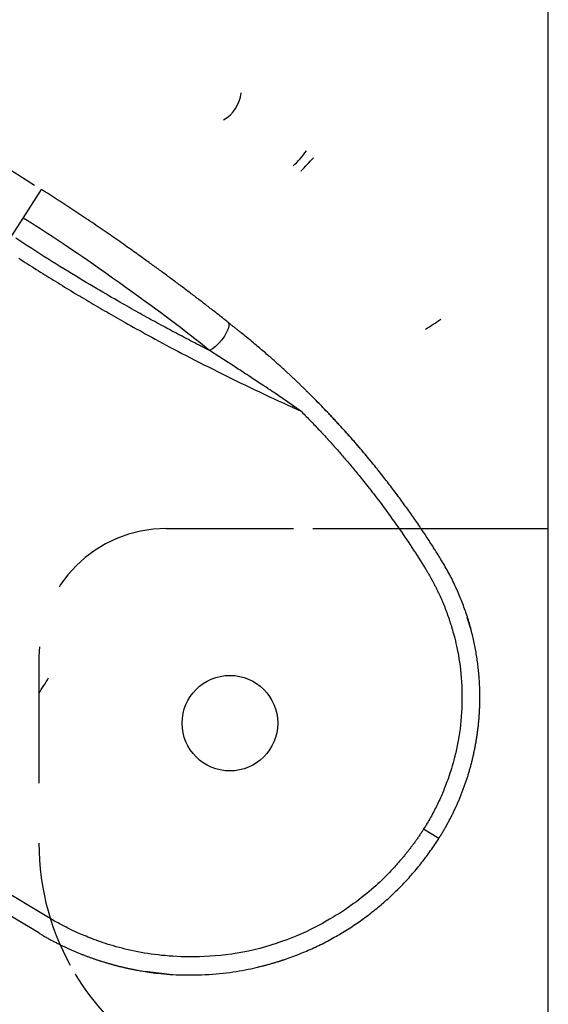
# Model space of a CAD drawing. Extents: x -830 to 155, y -81 to 569.
# Drawn here: x -432 to -431, y 371 to 373 of the extents above; entities that cross this region are included whole.
import ezdxf

# ---------------------------------------------------------------- set-up
doc = ezdxf.new("R2010")
doc.units = 0
doc.header["$MEASUREMENT"] = 0
doc.linetypes.add('HIDDEN', pattern=[0.375, 0.25, -0.125])
doc.layers.add('LAYER1', color=7, linetype='Continuous')

msp = doc.modelspace()

# ---------------------------------------------------------------- linework, layer by layer
at = {"layer": 'LAYER1'}
msp.add_line((-448.9376, 383.4949), (-432.2145, 372.8535), dxfattribs=at)
at = {"layer": 'LAYER1', "color": 5}
msp.add_line((-431.2061, 339.706), (-431.2061, 378.2416), dxfattribs=at)
at = {"layer": 'LAYER1', "color": 1, "linetype": 'Continuous'}
for p, q in [((-432.2592, 372.7542), (-432.237, 372.7889)), ((-431.7083, 372.4173), (-431.7069, 372.4204)), ((-431.5003, 372.242), (-431.5015, 372.2435)), ((-431.6683, 372.1794), (-431.2061, 372.1794)), ((-431.3575, 371.98), (-431.3653, 372.0047)), ((-432.1872, 371.4154), (-432.8558, 371.8166)), ((-432.2065, 371.385), (-432.8751, 371.7863)), ((-431.4212, 371.5703), (-431.4508, 371.5891)), ((-431.9978, 371.3098), (-431.9446, 371.3037))]:
    msp.add_line(p, q, dxfattribs=at)
at = {"layer": 'LAYER1', "color": 1, "linetype": 'HIDDEN'}
for p, q in [((-431.9561, 372.1794), (-431.6683, 372.1794)), ((-432.2061, 371.9294), (-432.2061, 371.5617))]:
    msp.add_line(p, q, dxfattribs=at)
at = {"layer": 'LAYER1', "color": 1, "linetype": 'Continuous'}
for points in [[(-432.237, 372.7889), (-432.2013, 372.8451)], [(-431.835, 372.5843), (-431.8372, 372.5861), (-431.8393, 372.5878), (-431.8415, 372.5895), (-431.8436, 372.5912), (-431.8458, 372.5929), (-431.848, 372.5946), (-431.8501, 372.5963), (-431.8523, 372.598), (-431.8544, 372.5997), (-431.8566, 372.6014), (-431.8588, 372.6031), (-431.861, 372.6048), (-431.8631, 372.6065), (-431.8653, 372.6081), (-431.8675, 372.6098), (-431.8697, 372.6115), (-431.8718, 372.6132), (-431.874, 372.6149), (-431.8762, 372.6166), (-431.8784, 372.6183), (-431.8806, 372.62), (-431.8828, 372.6217), (-431.885, 372.6234), (-431.8871, 372.625), (-431.8893, 372.6267), (-431.8915, 372.6284), (-431.8937, 372.6301), (-431.8959, 372.6318), (-431.8981, 372.6334), (-431.9003, 372.6351), (-431.9025, 372.6368), (-431.9047, 372.6385), (-431.9069, 372.6401), (-431.9091, 372.6418), (-431.9113, 372.6435), (-431.9135, 372.6452), (-431.9157, 372.6468), (-431.918, 372.6485), (-431.9202, 372.6502), (-431.9224, 372.6518), (-431.9246, 372.6535), (-431.9268, 372.6552), (-431.929, 372.6568), (-431.9313, 372.6585), (-431.9335, 372.6602), (-431.9357, 372.6618), (-431.9379, 372.6635), (-431.9401, 372.6651), (-431.9424, 372.6668), (-431.9446, 372.6684), (-431.9468, 372.6701), (-431.9491, 372.6717), (-431.9513, 372.6734), (-431.9535, 372.675), (-431.9558, 372.6767), (-431.958, 372.6783), (-431.9602, 372.68), (-431.9625, 372.6816), (-431.9647, 372.6833), (-431.967, 372.6849), (-431.9692, 372.6866), (-431.9715, 372.6882), (-431.9737, 372.6899), (-431.976, 372.6915), (-431.9782, 372.6931), (-431.9805, 372.6948), (-431.9828, 372.6964), (-431.9851, 372.6981), (-431.9874, 372.6998), (-431.9898, 372.7015), (-431.9922, 372.7033), (-431.9947, 372.7051), (-431.9973, 372.7069), (-431.9999, 372.7088), (-432.0026, 372.7107), (-432.0053, 372.7127), (-432.0082, 372.7147), (-432.0111, 372.7168), (-432.014, 372.7189), (-432.0171, 372.7211), (-432.0202, 372.7233), (-432.0233, 372.7255), (-432.0266, 372.7278), (-432.0299, 372.7302), (-432.0333, 372.7325), (-432.0367, 372.735), (-432.0402, 372.7374), (-432.0438, 372.7399), (-432.0475, 372.7425), (-432.0512, 372.7451), (-432.055, 372.7477), (-432.0588, 372.7504), (-432.0626, 372.753), (-432.0665, 372.7557), (-432.0704, 372.7584), (-432.0743, 372.7611), (-432.0782, 372.7638), (-432.0822, 372.7665), (-432.0861, 372.7691), (-432.09, 372.7718), (-432.0939, 372.7745), (-432.0979, 372.7772), (-432.1018, 372.7798), (-432.1058, 372.7825), (-432.1097, 372.7851), (-432.1137, 372.7878), (-432.1176, 372.7904), (-432.1216, 372.7931), (-432.1255, 372.7957), (-432.1295, 372.7983), (-432.1334, 372.801), (-432.1374, 372.8036), (-432.1414, 372.8062), (-432.1454, 372.8088), (-432.1493, 372.8115), (-432.1533, 372.8141), (-432.1573, 372.8167), (-432.1613, 372.8193), (-432.1653, 372.8219), (-432.1693, 372.8245), (-432.1733, 372.8271), (-432.1773, 372.8296), (-432.1813, 372.8322), (-432.1853, 372.8348), (-432.1893, 372.8374), (-432.1933, 372.8399), (-432.1973, 372.8425), (-432.2013, 372.8451)], [(-431.8709, 372.5285), (-431.878, 372.5342), (-431.8852, 372.5399), (-431.8923, 372.5455), (-431.8995, 372.5511), (-431.9067, 372.5568), (-431.9139, 372.5624), (-431.9211, 372.568), (-431.9283, 372.5736), (-431.9356, 372.5792), (-431.943, 372.5849), (-431.9507, 372.5907), (-431.9588, 372.5968), (-431.9674, 372.6032), (-431.9767, 372.61), (-431.9866, 372.6173), (-431.9975, 372.6252), (-432.0092, 372.6337), (-432.0217, 372.6427), (-432.0348, 372.652), (-432.048, 372.6615), (-432.0614, 372.671), (-432.0745, 372.6803), (-432.0871, 372.6892), (-432.0991, 372.6976), (-432.1102, 372.7053), (-432.1205, 372.7125), (-432.1302, 372.7191), (-432.1392, 372.7253), (-432.1479, 372.7311), (-432.1562, 372.7367), (-432.1643, 372.742), (-432.1723, 372.7473), (-432.1803, 372.7526), (-432.1883, 372.7578), (-432.1964, 372.763), (-432.2045, 372.7682), (-432.2126, 372.7734), (-432.2208, 372.7786), (-432.2289, 372.7838), (-432.237, 372.7889)], [(-431.8709, 372.5285), (-431.8751, 372.5307), (-431.8793, 372.5328), (-431.8834, 372.535), (-431.8876, 372.5371), (-431.8918, 372.5393), (-431.896, 372.5414), (-431.9001, 372.5436), (-431.9043, 372.5457), (-431.9085, 372.5479), (-431.9126, 372.5501), (-431.9168, 372.5522), (-431.9209, 372.5544), (-431.9251, 372.5566), (-431.9292, 372.5588), (-431.9334, 372.561), (-431.9375, 372.5632), (-431.9416, 372.5654), (-431.9458, 372.5676), (-431.9499, 372.5698), (-431.954, 372.572), (-431.9581, 372.5743), (-431.9623, 372.5765), (-431.9664, 372.5787), (-431.9705, 372.5809), (-431.9746, 372.5832), (-431.9787, 372.5854), (-431.9828, 372.5877), (-431.9869, 372.5899), (-431.991, 372.5922), (-431.9951, 372.5944), (-431.9992, 372.5967), (-432.0033, 372.599), (-432.0073, 372.6013), (-432.0114, 372.6035), (-432.0156, 372.6059), (-432.0198, 372.6082), (-432.0241, 372.6106), (-432.0285, 372.6131), (-432.033, 372.6157), (-432.0376, 372.6183), (-432.0425, 372.6211), (-432.0475, 372.6239), (-432.0526, 372.6269), (-432.0579, 372.63), (-432.0634, 372.6331), (-432.0691, 372.6364), (-432.0749, 372.6398), (-432.0809, 372.6433), (-432.087, 372.6469), (-432.0933, 372.6506), (-432.0997, 372.6544), (-432.1064, 372.6583), (-432.1131, 372.6624), (-432.1201, 372.6665), (-432.1272, 372.6708), (-432.1344, 372.6752), (-432.1418, 372.6797), (-432.1494, 372.6843), (-432.157, 372.689), (-432.1648, 372.6938), (-432.1726, 372.6987), (-432.1805, 372.7036), (-432.1884, 372.7086), (-432.1963, 372.7136), (-432.2042, 372.7186), (-432.2121, 372.7236), (-432.2199, 372.7287), (-432.2278, 372.7338), (-432.2356, 372.7389), (-432.2435, 372.744), (-432.2513, 372.7491)], [(-432.2455, 372.7098), (-432.2413, 372.7071), (-432.237, 372.7044), (-432.2328, 372.7016), (-432.2285, 372.6989), (-432.2243, 372.6962), (-432.22, 372.6935), (-432.2158, 372.6908), (-432.2115, 372.6881), (-432.2072, 372.6854), (-432.203, 372.6827), (-432.1987, 372.68), (-432.1944, 372.6773), (-432.1901, 372.6746), (-432.1858, 372.672), (-432.1815, 372.6693), (-432.1772, 372.6667), (-432.1729, 372.664), (-432.1686, 372.6613), (-432.1643, 372.6587), (-432.16, 372.6561), (-432.1557, 372.6534), (-432.1514, 372.6508), (-432.1471, 372.6482), (-432.1427, 372.6456), (-432.1384, 372.6429), (-432.1341, 372.6403), (-432.1297, 372.6377), (-432.1254, 372.6351), (-432.121, 372.6325), (-432.1167, 372.63), (-432.1123, 372.6274), (-432.108, 372.6248), (-432.1036, 372.6222), (-432.0993, 372.6197), (-432.0949, 372.6171), (-432.0905, 372.6145), (-432.0861, 372.612), (-432.0818, 372.6094), (-432.0774, 372.6069), (-432.073, 372.6044), (-432.0686, 372.6018), (-432.0642, 372.5993), (-432.0598, 372.5968), (-432.0553, 372.5942), (-432.0508, 372.5916), (-432.0461, 372.589), (-432.0414, 372.5863), (-432.0365, 372.5835), (-432.0314, 372.5807), (-432.0262, 372.5778), (-432.0208, 372.5747), (-432.0152, 372.5716), (-432.0094, 372.5684), (-432.0034, 372.5651), (-431.9973, 372.5617), (-431.9909, 372.5582), (-431.9844, 372.5547), (-431.9776, 372.551), (-431.9707, 372.5473), (-431.9636, 372.5434), (-431.9563, 372.5395), (-431.9488, 372.5355), (-431.9411, 372.5314), (-431.9332, 372.5273), (-431.9252, 372.523), (-431.9169, 372.5187), (-431.9084, 372.5143), (-431.8998, 372.5099), (-431.8911, 372.5054), (-431.8822, 372.5009), (-431.8733, 372.4964), (-431.8643, 372.4919), (-431.8553, 372.4873), (-431.8462, 372.4828), (-431.8371, 372.4783), (-431.828, 372.4738), (-431.8189, 372.4694), (-431.8098, 372.4649), (-431.8007, 372.4605), (-431.7915, 372.4561), (-431.7823, 372.4517), (-431.7731, 372.4474), (-431.7639, 372.443), (-431.7546, 372.4387), (-431.7454, 372.4344), (-431.7361, 372.4301), (-431.7269, 372.4259), (-431.7176, 372.4216), (-431.7083, 372.4173)], [(-431.835, 372.5843), (-431.8334, 372.5816), (-431.8333, 372.5771), (-431.8348, 372.5713), (-431.8378, 372.5645), (-431.842, 372.5572), (-431.8473, 372.5498), (-431.8532, 372.5428), (-431.8593, 372.5367), (-431.8654, 372.5318), (-431.8709, 372.5285)], [(-431.835, 372.5843), (-431.8339, 372.5835), (-431.8329, 372.5827), (-431.8318, 372.5818), (-431.8307, 372.581), (-431.8297, 372.5801), (-431.8286, 372.5793), (-431.8275, 372.5784), (-431.8264, 372.5775), (-431.8254, 372.5767), (-431.8243, 372.5758), (-431.8232, 372.575), (-431.8221, 372.5741), (-431.8211, 372.5732), (-431.82, 372.5724), (-431.8189, 372.5715), (-431.8178, 372.5706), (-431.8167, 372.5698), (-431.8156, 372.5689), (-431.8146, 372.568), (-431.8135, 372.5672), (-431.8124, 372.5663), (-431.8113, 372.5654), (-431.8102, 372.5645), (-431.8091, 372.5637)], [(-431.6811, 372.4497), (-431.6823, 372.451), (-431.6836, 372.4522), (-431.6848, 372.4534), (-431.686, 372.4546), (-431.6873, 372.4558), (-431.6885, 372.457), (-431.6898, 372.4582), (-431.691, 372.4594), (-431.6923, 372.4606), (-431.6935, 372.4619), (-431.6948, 372.4631), (-431.6961, 372.4643), (-431.6973, 372.4655), (-431.6986, 372.4667), (-431.6999, 372.4679), (-431.7012, 372.4691), (-431.7024, 372.4704), (-431.7037, 372.4716), (-431.705, 372.4728), (-431.7063, 372.474), (-431.7076, 372.4753), (-431.7089, 372.4765), (-431.7102, 372.4777), (-431.7115, 372.4789), (-431.7129, 372.4802), (-431.7142, 372.4814), (-431.7155, 372.4826), (-431.7168, 372.4839), (-431.7182, 372.4851), (-431.7195, 372.4863), (-431.7209, 372.4876), (-431.7222, 372.4888), (-431.7235, 372.4901), (-431.7249, 372.4913), (-431.7263, 372.4926), (-431.7277, 372.4938), (-431.7291, 372.4951), (-431.7306, 372.4965), (-431.7321, 372.4979), (-431.7337, 372.4993), (-431.7353, 372.5007), (-431.737, 372.5022), (-431.7387, 372.5038), (-431.7405, 372.5054), (-431.7423, 372.5071), (-431.7443, 372.5088), (-431.7462, 372.5105), (-431.7482, 372.5123), (-431.7503, 372.5141), (-431.7524, 372.516), (-431.7546, 372.5179), (-431.7569, 372.5199), (-431.7591, 372.5218), (-431.7615, 372.5239), (-431.7639, 372.526), (-431.7664, 372.5281), (-431.7689, 372.5302), (-431.7714, 372.5324), (-431.774, 372.5346), (-431.7767, 372.5369), (-431.7793, 372.5391), (-431.782, 372.5414), (-431.7847, 372.5436), (-431.7874, 372.5459), (-431.7901, 372.5481), (-431.7929, 372.5504), (-431.7956, 372.5526), (-431.7983, 372.5548), (-431.801, 372.557), (-431.8037, 372.5592), (-431.8064, 372.5615), (-431.8091, 372.5637)], [(-431.8434, 372.5109), (-431.8709, 372.5285)], [(-431.7069, 372.4204), (-431.7097, 372.4223), (-431.7125, 372.4243), (-431.7153, 372.4262), (-431.7182, 372.4281), (-431.721, 372.43), (-431.7238, 372.432), (-431.7266, 372.4339), (-431.7294, 372.4358), (-431.7322, 372.4377), (-431.7351, 372.4397), (-431.738, 372.4417), (-431.7411, 372.4438), (-431.7444, 372.446), (-431.7479, 372.4483), (-431.7517, 372.4509), (-431.7557, 372.4536), (-431.7602, 372.4565), (-431.7648, 372.4596), (-431.7697, 372.4629), (-431.7747, 372.4662), (-431.7796, 372.4695), (-431.7845, 372.4727), (-431.7892, 372.4758), (-431.7937, 372.4787), (-431.7978, 372.4814), (-431.8016, 372.4839), (-431.8051, 372.4863), (-431.8085, 372.4884), (-431.8116, 372.4905), (-431.8146, 372.4924), (-431.8175, 372.4943), (-431.8204, 372.4962), (-431.8233, 372.498), (-431.8262, 372.4999), (-431.829, 372.5017), (-431.8319, 372.5036), (-431.8348, 372.5054), (-431.8376, 372.5073), (-431.8405, 372.5091), (-431.8434, 372.5109)], [(-431.6811, 372.4497), (-431.6805, 372.4492), (-431.6799, 372.4486), (-431.6794, 372.4481), (-431.6788, 372.4475), (-431.6782, 372.4469), (-431.6776, 372.4464), (-431.6771, 372.4458), (-431.6765, 372.4452), (-431.6759, 372.4447), (-431.6753, 372.4441), (-431.6748, 372.4435), (-431.6742, 372.443), (-431.6736, 372.4424), (-431.673, 372.4418), (-431.6725, 372.4412), (-431.6719, 372.4407), (-431.6713, 372.4401), (-431.6708, 372.4395), (-431.6702, 372.439), (-431.6696, 372.4384), (-431.669, 372.4378), (-431.6685, 372.4372), (-431.6679, 372.4367), (-431.6673, 372.4361)], [(-431.5525, 372.3089), (-431.5533, 372.31), (-431.5542, 372.3111), (-431.5551, 372.3122), (-431.5561, 372.3134), (-431.557, 372.3146), (-431.5581, 372.3159), (-431.5592, 372.3172), (-431.5604, 372.3187), (-431.5616, 372.3202), (-431.563, 372.3218), (-431.5644, 372.3235), (-431.5659, 372.3253), (-431.5676, 372.3272), (-431.5692, 372.3292), (-431.571, 372.3313), (-431.5729, 372.3335), (-431.5748, 372.3357), (-431.5768, 372.3381), (-431.5789, 372.3405), (-431.581, 372.3429), (-431.5831, 372.3454), (-431.5853, 372.3479), (-431.5874, 372.3504), (-431.5896, 372.3528), (-431.5917, 372.3552), (-431.5937, 372.3576), (-431.5958, 372.3599), (-431.5978, 372.3622), (-431.5998, 372.3644), (-431.6018, 372.3666), (-431.6037, 372.3688), (-431.6056, 372.3709), (-431.6075, 372.373), (-431.6093, 372.375), (-431.6112, 372.377), (-431.6129, 372.379), (-431.6147, 372.3809), (-431.6164, 372.3828), (-431.6182, 372.3847), (-431.6198, 372.3865), (-431.6215, 372.3883), (-431.6231, 372.3901), (-431.6247, 372.3918), (-431.6263, 372.3935), (-431.6279, 372.3952), (-431.6295, 372.3969), (-431.631, 372.3985), (-431.6325, 372.4002), (-431.634, 372.4018), (-431.6355, 372.4033), (-431.637, 372.4049), (-431.6385, 372.4064), (-431.6399, 372.408), (-431.6413, 372.4094), (-431.6427, 372.4109), (-431.6441, 372.4123), (-431.6454, 372.4137), (-431.6467, 372.415), (-431.648, 372.4163), (-431.6492, 372.4176), (-431.6504, 372.4189), (-431.6516, 372.4201), (-431.6527, 372.4213), (-431.6538, 372.4224), (-431.6549, 372.4235), (-431.6559, 372.4246), (-431.6569, 372.4256), (-431.6579, 372.4266), (-431.6589, 372.4275), (-431.6598, 372.4285), (-431.6607, 372.4294), (-431.6615, 372.4302), (-431.6623, 372.4311), (-431.6631, 372.4319), (-431.6639, 372.4327), (-431.6647, 372.4334), (-431.6654, 372.4342), (-431.6662, 372.4349), (-431.6669, 372.4356), (-431.6676, 372.4364), (-431.6683, 372.4371), (-431.669, 372.4378), (-431.6697, 372.4385), (-431.6704, 372.4392), (-431.6711, 372.4399), (-431.6718, 372.4406), (-431.6725, 372.4412), (-431.6731, 372.4419), (-431.6738, 372.4425), (-431.6744, 372.4431), (-431.675, 372.4437), (-431.6756, 372.4443), (-431.6761, 372.4448), (-431.6766, 372.4453), (-431.677, 372.4458), (-431.6774, 372.4462), (-431.6778, 372.4465), (-431.6781, 372.4468), (-431.6783, 372.447), (-431.6785, 372.4472), (-431.6787, 372.4474), (-431.6788, 372.4475), (-431.679, 372.4477), (-431.6791, 372.4478)], [(-431.4174, 372.1194), (-431.4191, 372.1222), (-431.4208, 372.1249), (-431.4225, 372.1277), (-431.4243, 372.1305), (-431.426, 372.1332), (-431.4277, 372.136), (-431.4295, 372.1388), (-431.4312, 372.1415), (-431.433, 372.1443), (-431.4348, 372.1471), (-431.4366, 372.1498), (-431.4384, 372.1526), (-431.4402, 372.1554), (-431.442, 372.1581), (-431.4438, 372.1609), (-431.4456, 372.1637), (-431.4474, 372.1665), (-431.4493, 372.1692), (-431.4511, 372.172), (-431.453, 372.1748), (-431.4549, 372.1776), (-431.4568, 372.1804), (-431.4586, 372.1832), (-431.4605, 372.186), (-431.4625, 372.1888), (-431.4644, 372.1916), (-431.4663, 372.1944), (-431.4682, 372.1972), (-431.4702, 372.2), (-431.4721, 372.2028), (-431.4741, 372.2056), (-431.4761, 372.2084), (-431.4781, 372.2112), (-431.4801, 372.214), (-431.4821, 372.2169), (-431.4841, 372.2197), (-431.4861, 372.2225), (-431.4881, 372.2253), (-431.4902, 372.2281), (-431.4922, 372.231), (-431.4943, 372.2338), (-431.4964, 372.2366), (-431.4985, 372.2395), (-431.5005, 372.2423), (-431.5026, 372.2451), (-431.5048, 372.248), (-431.5069, 372.2508), (-431.509, 372.2536), (-431.5112, 372.2565), (-431.5133, 372.2593), (-431.5155, 372.2621), (-431.5176, 372.265), (-431.5198, 372.2678), (-431.522, 372.2707), (-431.5242, 372.2735), (-431.5264, 372.2764), (-431.5287, 372.2792), (-431.5309, 372.2821), (-431.5331, 372.2849), (-431.5354, 372.2878), (-431.5377, 372.2906), (-431.5399, 372.2935), (-431.5422, 372.2963), (-431.5445, 372.2992), (-431.5468, 372.302), (-431.5492, 372.3049), (-431.5515, 372.3078), (-431.5538, 372.3106), (-431.5562, 372.3135), (-431.5585, 372.3163), (-431.5609, 372.3192), (-431.5633, 372.322), (-431.5657, 372.3249), (-431.5681, 372.3278), (-431.5705, 372.3306), (-431.5729, 372.3335), (-431.5753, 372.3363), (-431.5778, 372.3392), (-431.5802, 372.3421), (-431.5827, 372.3449), (-431.5852, 372.3478), (-431.5877, 372.3507), (-431.5902, 372.3535), (-431.5927, 372.3564), (-431.5952, 372.3592), (-431.5977, 372.3621), (-431.6003, 372.365), (-431.6028, 372.3678), (-431.6054, 372.3707), (-431.608, 372.3735), (-431.6106, 372.3764), (-431.6132, 372.3793), (-431.6158, 372.3821), (-431.6184, 372.385), (-431.621, 372.3878), (-431.6237, 372.3907), (-431.6263, 372.3935), (-431.629, 372.3964), (-431.6317, 372.3993), (-431.6343, 372.4021), (-431.637, 372.405), (-431.6397, 372.4078), (-431.6425, 372.4106), (-431.6452, 372.4135), (-431.6479, 372.4163), (-431.6507, 372.4192), (-431.6535, 372.422), (-431.6562, 372.4248), (-431.659, 372.4276), (-431.6618, 372.4305), (-431.6645, 372.4333), (-431.6673, 372.4361)], [(-431.7083, 372.4173), (-431.7073, 372.4169), (-431.7063, 372.4164), (-431.7053, 372.416), (-431.7043, 372.4155), (-431.7032, 372.415), (-431.7022, 372.4146), (-431.7012, 372.4141), (-431.7002, 372.4137), (-431.6992, 372.4132), (-431.6981, 372.4128), (-431.6971, 372.4124), (-431.6961, 372.4119), (-431.6951, 372.4115), (-431.6941, 372.4111), (-431.6931, 372.4106), (-431.692, 372.4102)], [(-431.692, 372.4102), (-431.6927, 372.4106), (-431.6933, 372.411), (-431.6939, 372.4114), (-431.6945, 372.4119), (-431.6951, 372.4123), (-431.6957, 372.4127), (-431.6964, 372.4131), (-431.697, 372.4136), (-431.6976, 372.414), (-431.6982, 372.4144), (-431.6988, 372.4148), (-431.6995, 372.4153), (-431.7001, 372.4157), (-431.7007, 372.4161), (-431.7013, 372.4165), (-431.702, 372.417), (-431.7026, 372.4174), (-431.7032, 372.4178), (-431.7038, 372.4182), (-431.7044, 372.4187), (-431.7051, 372.4191), (-431.7057, 372.4195), (-431.7063, 372.42), (-431.7069, 372.4204)], [(-431.692, 372.4102), (-431.6899, 372.408), (-431.6877, 372.4058), (-431.6855, 372.4036), (-431.6833, 372.4014), (-431.6812, 372.3992), (-431.679, 372.3969), (-431.6768, 372.3947), (-431.6747, 372.3925), (-431.6725, 372.3903), (-431.6704, 372.3881), (-431.6682, 372.3858), (-431.6661, 372.3836), (-431.664, 372.3814), (-431.6618, 372.3791), (-431.6597, 372.3769), (-431.6576, 372.3746), (-431.6555, 372.3724), (-431.6534, 372.3701), (-431.6512, 372.3678), (-431.6491, 372.3656), (-431.647, 372.3633), (-431.6449, 372.361), (-431.6429, 372.3587), (-431.6408, 372.3565), (-431.6387, 372.3542), (-431.6366, 372.3519), (-431.6345, 372.3496), (-431.6325, 372.3473), (-431.6304, 372.345), (-431.6283, 372.3427), (-431.6263, 372.3404), (-431.6242, 372.3381), (-431.6222, 372.3358), (-431.6201, 372.3334), (-431.6181, 372.3311), (-431.616, 372.3288), (-431.614, 372.3265), (-431.612, 372.3241), (-431.6099, 372.3218), (-431.6079, 372.3195), (-431.6059, 372.3171), (-431.6039, 372.3148), (-431.6019, 372.3124), (-431.5999, 372.3101), (-431.5979, 372.3077), (-431.5959, 372.3053), (-431.5939, 372.303), (-431.5919, 372.3006), (-431.5899, 372.2982), (-431.5879, 372.2958), (-431.5859, 372.2934), (-431.5839, 372.2909), (-431.5818, 372.2884), (-431.5797, 372.2858), (-431.5775, 372.2832), (-431.5753, 372.2804), (-431.573, 372.2776), (-431.5706, 372.2746), (-431.5681, 372.2715), (-431.5656, 372.2684), (-431.563, 372.2651), (-431.5603, 372.2617), (-431.5575, 372.2582), (-431.5547, 372.2546), (-431.5518, 372.2509), (-431.5489, 372.2471), (-431.5458, 372.2431), (-431.5427, 372.2391), (-431.5396, 372.2349), (-431.5363, 372.2307), (-431.5331, 372.2263), (-431.5297, 372.2218), (-431.5263, 372.2172), (-431.5228, 372.2124), (-431.5194, 372.2076), (-431.5158, 372.2028), (-431.5123, 372.1978), (-431.5087, 372.1928), (-431.5051, 372.1878), (-431.5016, 372.1827), (-431.498, 372.1776), (-431.4945, 372.1726), (-431.491, 372.1675), (-431.4875, 372.1623), (-431.4841, 372.1572), (-431.4806, 372.1521), (-431.4772, 372.1469), (-431.4738, 372.1418), (-431.4704, 372.1366), (-431.4671, 372.1314), (-431.4637, 372.1262), (-431.4604, 372.1209), (-431.4571, 372.1157), (-431.4538, 372.1105), (-431.4505, 372.1052), (-431.4472, 372.1)], [(-431.4212, 371.5703), (-431.4202, 371.5719), (-431.4193, 371.5735), (-431.4183, 371.5751), (-431.4173, 371.5766), (-431.4163, 371.5782), (-431.4154, 371.5798), (-431.4144, 371.5814), (-431.4134, 371.583), (-431.4125, 371.5846), (-431.4115, 371.5862), (-431.4106, 371.5878), (-431.4097, 371.5894), (-431.4087, 371.591), (-431.4078, 371.5926), (-431.4069, 371.5943), (-431.406, 371.5959), (-431.4051, 371.5975), (-431.4042, 371.5991), (-431.4033, 371.6008), (-431.4024, 371.6024), (-431.4015, 371.6041), (-431.4006, 371.6057), (-431.3998, 371.6074), (-431.3989, 371.609), (-431.398, 371.6107), (-431.3972, 371.6123), (-431.3963, 371.614), (-431.3955, 371.6157), (-431.3947, 371.6174), (-431.3938, 371.619), (-431.393, 371.6207), (-431.3922, 371.6224), (-431.3914, 371.6241), (-431.3906, 371.6258), (-431.3898, 371.6275), (-431.389, 371.6292), (-431.3882, 371.6309), (-431.3874, 371.6326), (-431.3866, 371.6343), (-431.3858, 371.636), (-431.3851, 371.6377), (-431.3843, 371.6394), (-431.3835, 371.6412), (-431.3828, 371.6429), (-431.382, 371.6446), (-431.3813, 371.6463), (-431.3806, 371.6481), (-431.3799, 371.6498), (-431.3791, 371.6516), (-431.3784, 371.6533), (-431.3777, 371.6551), (-431.377, 371.6568), (-431.3763, 371.6586), (-431.3756, 371.6603), (-431.3749, 371.6621), (-431.3743, 371.6639), (-431.3736, 371.6656), (-431.3729, 371.6674), (-431.3723, 371.6692), (-431.3716, 371.6709), (-431.371, 371.6727), (-431.3703, 371.6745), (-431.3697, 371.6763), (-431.3691, 371.6781), (-431.3685, 371.6799), (-431.3679, 371.6817), (-431.3672, 371.6835), (-431.3666, 371.6853), (-431.3661, 371.6871), (-431.3655, 371.6889), (-431.3649, 371.6907), (-431.3643, 371.6925), (-431.3637, 371.6943), (-431.3632, 371.6961), (-431.3626, 371.698), (-431.3621, 371.6998), (-431.3615, 371.7016), (-431.361, 371.7034), (-431.3605, 371.7053), (-431.3599, 371.7071), (-431.3594, 371.7089), (-431.3589, 371.7108), (-431.3584, 371.7126), (-431.3579, 371.7145), (-431.3574, 371.7163), (-431.3569, 371.7182), (-431.3565, 371.72), (-431.356, 371.7219), (-431.3555, 371.7237), (-431.3551, 371.7256), (-431.3546, 371.7274), (-431.3542, 371.7293), (-431.3538, 371.7312), (-431.3533, 371.733), (-431.3529, 371.7349), (-431.3525, 371.7368), (-431.3521, 371.7386), (-431.3517, 371.7405), (-431.3513, 371.7424), (-431.3509, 371.7443), (-431.3505, 371.7462), (-431.3501, 371.748), (-431.3498, 371.7499), (-431.3494, 371.7518), (-431.3491, 371.7537), (-431.3487, 371.7556), (-431.3484, 371.7575), (-431.348, 371.7594), (-431.3477, 371.7613), (-431.3474, 371.7632), (-431.3471, 371.7651), (-431.3468, 371.767), (-431.3465, 371.7689), (-431.3462, 371.7708), (-431.3459, 371.7727), (-431.3456, 371.7746), (-431.3453, 371.7765), (-431.3451, 371.7784), (-431.3448, 371.7804), (-431.3446, 371.7823), (-431.3443, 371.7842), (-431.3441, 371.7861), (-431.3439, 371.788), (-431.3437, 371.79), (-431.3434, 371.7919), (-431.3432, 371.7938), (-431.343, 371.7957), (-431.3428, 371.7977), (-431.3427, 371.7996), (-431.3425, 371.8015), (-431.3423, 371.8035), (-431.3421, 371.8054), (-431.342, 371.8073), (-431.3418, 371.8093), (-431.3417, 371.8112), (-431.3416, 371.8132), (-431.3414, 371.8151), (-431.3413, 371.817), (-431.3412, 371.819), (-431.3411, 371.821), (-431.341, 371.823), (-431.3409, 371.825), (-431.3408, 371.8271), (-431.3407, 371.8292), (-431.3407, 371.8313), (-431.3406, 371.8335), (-431.3405, 371.8357), (-431.3405, 371.838), (-431.3405, 371.8403), (-431.3404, 371.8427), (-431.3404, 371.8451), (-431.3404, 371.8475), (-431.3404, 371.85), (-431.3404, 371.8526), (-431.3404, 371.8552), (-431.3405, 371.8578), (-431.3405, 371.8605), (-431.3406, 371.8632), (-431.3407, 371.866), (-431.3408, 371.8688), (-431.3409, 371.8717), (-431.3411, 371.8746), (-431.3412, 371.8775), (-431.3414, 371.8805), (-431.3416, 371.8835), (-431.3418, 371.8865), (-431.3421, 371.8896), (-431.3423, 371.8926), (-431.3426, 371.8957), (-431.3429, 371.8988), (-431.3432, 371.9018), (-431.3435, 371.9049), (-431.3439, 371.908), (-431.3443, 371.9111), (-431.3447, 371.9142), (-431.3451, 371.9173), (-431.3455, 371.9204), (-431.3459, 371.9235), (-431.3464, 371.9266), (-431.3469, 371.9297), (-431.3474, 371.9329), (-431.3479, 371.936), (-431.3485, 371.9391), (-431.3491, 371.9423), (-431.3497, 371.9454), (-431.3503, 371.9486), (-431.3509, 371.9517), (-431.3516, 371.9549), (-431.3522, 371.958), (-431.3529, 371.9612), (-431.3537, 371.9643), (-431.3544, 371.9675), (-431.3552, 371.9707), (-431.356, 371.9739), (-431.3568, 371.977), (-431.3576, 371.9802), (-431.3584, 371.9834), (-431.3593, 371.9866), (-431.3602, 371.9898), (-431.3611, 371.9929), (-431.3621, 371.9961), (-431.363, 371.9993), (-431.364, 372.0025), (-431.365, 372.0057), (-431.3661, 372.0089), (-431.3671, 372.0121), (-431.3682, 372.0153), (-431.3693, 372.0185), (-431.3704, 372.0217), (-431.3716, 372.0249), (-431.3728, 372.0281), (-431.374, 372.0312), (-431.3752, 372.0344), (-431.3764, 372.0376), (-431.3777, 372.0408), (-431.379, 372.044), (-431.3803, 372.0472), (-431.3817, 372.0504), (-431.383, 372.0536), (-431.3844, 372.0567), (-431.3858, 372.0599), (-431.3873, 372.0631), (-431.3887, 372.0663), (-431.3902, 372.0694), (-431.3917, 372.0726), (-431.3933, 372.0758), (-431.3948, 372.0789), (-431.3964, 372.0821), (-431.398, 372.0853), (-431.3997, 372.0884), (-431.4013, 372.0915), (-431.403, 372.0947), (-431.4048, 372.0978), (-431.4065, 372.1009), (-431.4083, 372.104), (-431.4101, 372.1071), (-431.4119, 372.1102), (-431.4137, 372.1132), (-431.4155, 372.1163), (-431.4174, 372.1194)], [(-431.4472, 372.1), (-431.4464, 372.0986), (-431.4455, 372.0972), (-431.4446, 372.0957), (-431.4438, 372.0943), (-431.4429, 372.0929), (-431.4421, 372.0915), (-431.4413, 372.0901), (-431.4404, 372.0886), (-431.4396, 372.0872), (-431.4388, 372.0858), (-431.4379, 372.0843), (-431.4371, 372.0829), (-431.4363, 372.0815), (-431.4355, 372.08), (-431.4347, 372.0786), (-431.4339, 372.0771), (-431.4332, 372.0757), (-431.4324, 372.0742), (-431.4316, 372.0728), (-431.4308, 372.0713), (-431.4301, 372.0698), (-431.4293, 372.0684), (-431.4286, 372.0669), (-431.4278, 372.0654), (-431.4271, 372.064), (-431.4263, 372.0625), (-431.4256, 372.061), (-431.4249, 372.0595), (-431.4241, 372.0581), (-431.4234, 372.0566), (-431.4227, 372.0551), (-431.422, 372.0536), (-431.4213, 372.0521), (-431.4206, 372.0506), (-431.4199, 372.0492), (-431.4192, 372.0477), (-431.4185, 372.0462), (-431.4179, 372.0447), (-431.4172, 372.0432), (-431.4165, 372.0417), (-431.4159, 372.0402), (-431.4152, 372.0386), (-431.4145, 372.0371), (-431.4139, 372.0356), (-431.4133, 372.0341), (-431.4126, 372.0326), (-431.412, 372.0311), (-431.4114, 372.0295), (-431.4108, 372.028), (-431.4101, 372.0265), (-431.4095, 372.025), (-431.4089, 372.0234), (-431.4083, 372.0219), (-431.4077, 372.0204), (-431.4071, 372.0188), (-431.4066, 372.0173), (-431.406, 372.0157), (-431.4054, 372.0142), (-431.4048, 372.0127), (-431.4043, 372.0111), (-431.4037, 372.0095), (-431.4032, 372.008), (-431.4026, 372.0064), (-431.4021, 372.0049), (-431.4015, 372.0033), (-431.401, 372.0017), (-431.4004, 372), (-431.3999, 371.9983), (-431.3992, 371.9963), (-431.3986, 371.9942), (-431.3978, 371.9919), (-431.397, 371.9894), (-431.3962, 371.9866), (-431.3952, 371.9835), (-431.3942, 371.9801), (-431.3932, 371.9764), (-431.3921, 371.9725), (-431.3909, 371.9682), (-431.3897, 371.9637), (-431.3885, 371.9589), (-431.3873, 371.9537), (-431.3861, 371.9483), (-431.3849, 371.9426), (-431.3836, 371.9366), (-431.3825, 371.9303), (-431.3814, 371.9236), (-431.3803, 371.9167), (-431.3794, 371.9095), (-431.3785, 371.902), (-431.3777, 371.8942), (-431.377, 371.8862), (-431.3765, 371.878), (-431.3761, 371.8696), (-431.3758, 371.8612), (-431.3756, 371.8526), (-431.3756, 371.8441), (-431.3757, 371.8355), (-431.376, 371.8269), (-431.3764, 371.8185), (-431.377, 371.8101), (-431.3777, 371.8018), (-431.3785, 371.7936), (-431.3794, 371.7857), (-431.3804, 371.778), (-431.3816, 371.7704), (-431.3828, 371.7632), (-431.3841, 371.7561), (-431.3855, 371.7493), (-431.3869, 371.7428), (-431.3884, 371.7365), (-431.3899, 371.7304), (-431.3915, 371.7245), (-431.393, 371.7189), (-431.3946, 371.7135), (-431.3962, 371.7083), (-431.3977, 371.7034), (-431.3992, 371.6987), (-431.4007, 371.6942), (-431.4022, 371.6899), (-431.4036, 371.6859), (-431.405, 371.682), (-431.4063, 371.6784), (-431.4076, 371.6749), (-431.4089, 371.6716), (-431.4102, 371.6684), (-431.4114, 371.6652), (-431.4127, 371.6621), (-431.414, 371.6591), (-431.4153, 371.6561), (-431.4166, 371.6531), (-431.4179, 371.6501), (-431.4193, 371.6471), (-431.4207, 371.6441), (-431.4221, 371.6411), (-431.4235, 371.6381), (-431.4249, 371.6352), (-431.4264, 371.6322), (-431.4279, 371.6293), (-431.4294, 371.6263), (-431.4309, 371.6234), (-431.4325, 371.6205), (-431.434, 371.6176), (-431.4356, 371.6147), (-431.4372, 371.6118), (-431.4389, 371.609), (-431.4405, 371.6061), (-431.4422, 371.6033), (-431.4439, 371.6004), (-431.4456, 371.5976), (-431.4474, 371.5948), (-431.4491, 371.592), (-431.4508, 371.5892)], [(-431.4508, 371.5891), (-431.4518, 371.5877), (-431.4527, 371.5862), (-431.4537, 371.5848), (-431.4546, 371.5833), (-431.4556, 371.5818), (-431.4565, 371.5804), (-431.4575, 371.5789), (-431.4585, 371.5775), (-431.4594, 371.576), (-431.4604, 371.5746), (-431.4614, 371.5731), (-431.4624, 371.5717), (-431.4634, 371.5702), (-431.4644, 371.5688), (-431.4654, 371.5674), (-431.4664, 371.566), (-431.4674, 371.5645), (-431.4684, 371.5631), (-431.4695, 371.5617), (-431.4705, 371.5603), (-431.4715, 371.5589), (-431.4726, 371.5575), (-431.4736, 371.5561), (-431.4746, 371.5547), (-431.4757, 371.5533), (-431.4768, 371.5519), (-431.4778, 371.5505), (-431.4789, 371.5491), (-431.4799, 371.5478), (-431.481, 371.5464), (-431.4821, 371.545), (-431.4832, 371.5436), (-431.4843, 371.5423), (-431.4853, 371.5409), (-431.4864, 371.5396), (-431.4875, 371.5382), (-431.4886, 371.5369), (-431.4897, 371.5355), (-431.4909, 371.5342), (-431.492, 371.5328), (-431.4931, 371.5315), (-431.4942, 371.5301), (-431.4954, 371.5287), (-431.4967, 371.5273), (-431.498, 371.5258), (-431.4994, 371.5242), (-431.5009, 371.5225), (-431.5025, 371.5206), (-431.5042, 371.5187), (-431.5061, 371.5166), (-431.5081, 371.5143), (-431.5103, 371.512), (-431.5126, 371.5095), (-431.5151, 371.5068), (-431.5177, 371.504), (-431.5205, 371.5012), (-431.5235, 371.4982), (-431.5266, 371.495), (-431.5298, 371.4918), (-431.5333, 371.4884), (-431.5369, 371.485), (-431.5407, 371.4814), (-431.5447, 371.4778), (-431.5489, 371.4741), (-431.5533, 371.4702), (-431.5579, 371.4664), (-431.5626, 371.4624), (-431.5675, 371.4584), (-431.5725, 371.4545), (-431.5777, 371.4505), (-431.5829, 371.4465), (-431.5882, 371.4426), (-431.5935, 371.4387), (-431.599, 371.4349), (-431.6045, 371.4311), (-431.6103, 371.4273), (-431.6162, 371.4235), (-431.6223, 371.4197), (-431.6286, 371.4158), (-431.6353, 371.4119), (-431.6422, 371.408), (-431.6495, 371.4039), (-431.657, 371.3999), (-431.6649, 371.3958), (-431.6732, 371.3917), (-431.6817, 371.3876), (-431.6906, 371.3836), (-431.6999, 371.3796), (-431.7095, 371.3756), (-431.7194, 371.3717), (-431.7296, 371.368), (-431.74, 371.3644), (-431.7507, 371.361), (-431.7615, 371.3577), (-431.7725, 371.3547), (-431.7835, 371.352), (-431.7946, 371.3495), (-431.8058, 371.3473), (-431.8169, 371.3453), (-431.828, 371.3436), (-431.8389, 371.3422), (-431.8497, 371.341), (-431.8603, 371.34), (-431.8706, 371.3393), (-431.8807, 371.3387), (-431.8905, 371.3384), (-431.9, 371.3382), (-431.9092, 371.3381), (-431.918, 371.3383), (-431.9266, 371.3385), (-431.9349, 371.3389), (-431.9429, 371.3393), (-431.9506, 371.3398), (-431.958, 371.3405), (-431.9652, 371.3411), (-431.9722, 371.3419), (-431.979, 371.3427), (-431.9856, 371.3436), (-431.9922, 371.3446), (-431.9987, 371.3457), (-432.0052, 371.3468), (-432.0117, 371.348), (-432.0181, 371.3493), (-432.0244, 371.3507), (-432.0306, 371.352), (-432.0367, 371.3535), (-432.0427, 371.355), (-432.0485, 371.3565), (-432.0541, 371.358), (-432.0596, 371.3596), (-432.065, 371.3611), (-432.0701, 371.3627), (-432.0752, 371.3644), (-432.08, 371.366), (-432.0847, 371.3676), (-432.0893, 371.3692), (-432.0937, 371.3708), (-432.098, 371.3724), (-432.1021, 371.3739), (-432.1061, 371.3755), (-432.1099, 371.377), (-432.1136, 371.3785), (-432.1171, 371.38), (-432.1205, 371.3814), (-432.1238, 371.3828), (-432.1269, 371.3842), (-432.13, 371.3855), (-432.1329, 371.3869), (-432.1358, 371.3882), (-432.1386, 371.3895), (-432.1414, 371.3908), (-432.1442, 371.3921), (-432.1469, 371.3935), (-432.1496, 371.3948), (-432.1524, 371.3962), (-432.1551, 371.3975), (-432.1578, 371.3989), (-432.1605, 371.4004), (-432.1632, 371.4018), (-432.1659, 371.4032), (-432.1686, 371.4047), (-432.1713, 371.4062), (-432.1739, 371.4077), (-432.1766, 371.4092), (-432.1792, 371.4108), (-432.1819, 371.4123), (-432.1845, 371.4138), (-432.1872, 371.4154)], [(-432.2065, 371.385), (-432.2049, 371.384), (-432.2032, 371.3831), (-432.2016, 371.3821), (-432.2, 371.3812), (-432.1984, 371.3802), (-432.1968, 371.3793), (-432.1951, 371.3784), (-432.1935, 371.3774), (-432.1919, 371.3765), (-432.1903, 371.3756), (-432.1887, 371.3747), (-432.187, 371.3738), (-432.1854, 371.3729), (-432.1838, 371.3721), (-432.1822, 371.3712), (-432.1806, 371.3703), (-432.179, 371.3695), (-432.1774, 371.3686), (-432.1758, 371.3678), (-432.1741, 371.367), (-432.1725, 371.3662), (-432.171, 371.3653), (-432.1694, 371.3645), (-432.1678, 371.3637), (-432.1662, 371.3629), (-432.1646, 371.3622), (-432.163, 371.3614), (-432.1614, 371.3606), (-432.1599, 371.3599), (-432.1583, 371.3591), (-432.1567, 371.3583), (-432.1552, 371.3576), (-432.1536, 371.3569), (-432.152, 371.3562), (-432.1505, 371.3554), (-432.1489, 371.3547), (-432.1474, 371.354), (-432.1458, 371.3533), (-432.1443, 371.3526), (-432.1427, 371.3519), (-432.1412, 371.3513), (-432.1397, 371.3506), (-432.1381, 371.3499), (-432.1366, 371.3493), (-432.1351, 371.3486), (-432.1336, 371.348), (-432.1321, 371.3474), (-432.1306, 371.3467), (-432.1291, 371.3461), (-432.1275, 371.3455), (-432.126, 371.3449), (-432.1246, 371.3443), (-432.1231, 371.3437), (-432.1216, 371.3431), (-432.1201, 371.3425), (-432.1186, 371.3419), (-432.1171, 371.3414), (-432.1157, 371.3408), (-432.1142, 371.3402), (-432.1127, 371.3397), (-432.1113, 371.3391), (-432.1098, 371.3386), (-432.1084, 371.338), (-432.1069, 371.3375), (-432.1055, 371.337), (-432.104, 371.3365), (-432.1026, 371.336), (-432.1012, 371.3355), (-432.0997, 371.335), (-432.0983, 371.3345), (-432.0969, 371.334), (-432.0955, 371.3335), (-432.0941, 371.333), (-432.0927, 371.3325), (-432.0913, 371.3321), (-432.0899, 371.3316), (-432.0885, 371.3312), (-432.0871, 371.3307), (-432.0857, 371.3303), (-432.0844, 371.3298), (-432.083, 371.3294), (-432.0816, 371.329), (-432.0802, 371.3285), (-432.0789, 371.3281), (-432.0775, 371.3277), (-432.0762, 371.3273), (-432.0748, 371.3269), (-432.0735, 371.3265), (-432.0722, 371.3261), (-432.0708, 371.3257), (-432.0695, 371.3253), (-432.0682, 371.3249), (-432.0669, 371.3246), (-432.0656, 371.3242), (-432.0643, 371.3238), (-432.063, 371.3235), (-432.0617, 371.3231), (-432.0604, 371.3228), (-432.0591, 371.3224), (-432.0578, 371.3221), (-432.0565, 371.3217), (-432.0553, 371.3214), (-432.054, 371.3211), (-432.0527, 371.3207), (-432.0515, 371.3204), (-432.0502, 371.3201), (-432.049, 371.3198), (-432.0477, 371.3195), (-432.0465, 371.3192), (-432.0453, 371.3189), (-432.044, 371.3186), (-432.0428, 371.3183), (-432.0416, 371.318), (-432.0404, 371.3177), (-432.0392, 371.3174), (-432.038, 371.3172), (-432.0368, 371.3169), (-432.0356, 371.3166), (-432.0344, 371.3164), (-432.0333, 371.3161), (-432.0321, 371.3158), (-432.0309, 371.3156), (-432.0298, 371.3153), (-432.0286, 371.3151), (-432.0274, 371.3148), (-432.0263, 371.3146), (-432.0252, 371.3144), (-432.024, 371.3141), (-432.0229, 371.3139), (-432.0217, 371.3137), (-432.0205, 371.3134), (-432.0192, 371.3132), (-432.0177, 371.3129), (-432.0161, 371.3126), (-432.0142, 371.3123), (-432.0122, 371.3119), (-432.0098, 371.3115), (-432.0072, 371.311), (-432.0044, 371.3105), (-432.0012, 371.31), (-431.9978, 371.3094), (-431.9942, 371.3088), (-431.9902, 371.3082), (-431.986, 371.3076), (-431.9815, 371.307), (-431.9768, 371.3064), (-431.9718, 371.3058), (-431.9665, 371.3053), (-431.961, 371.3047), (-431.9552, 371.3042), (-431.9492, 371.3038), (-431.9429, 371.3034), (-431.9364, 371.3031), (-431.9296, 371.3028), (-431.9227, 371.3027), (-431.9156, 371.3026), (-431.9084, 371.3026), (-431.9012, 371.3026), (-431.8939, 371.3028), (-431.8867, 371.303), (-431.8794, 371.3033), (-431.8723, 371.3037), (-431.8652, 371.3042), (-431.8582, 371.3048), (-431.8513, 371.3054), (-431.8446, 371.3061), (-431.8379, 371.3069), (-431.8314, 371.3077), (-431.8251, 371.3086), (-431.8189, 371.3096), (-431.8128, 371.3106), (-431.8069, 371.3116), (-431.8012, 371.3127), (-431.7956, 371.3138), (-431.7902, 371.3149), (-431.7849, 371.316), (-431.7797, 371.3172), (-431.7747, 371.3184), (-431.7698, 371.3196), (-431.765, 371.3208), (-431.7604, 371.322), (-431.7559, 371.3232), (-431.7515, 371.3245), (-431.7473, 371.3257), (-431.7432, 371.3269), (-431.7391, 371.3281), (-431.7352, 371.3293), (-431.7314, 371.3305), (-431.7276, 371.3318), (-431.7239, 371.333), (-431.7202, 371.3343), (-431.7166, 371.3355), (-431.7129, 371.3368), (-431.7093, 371.3382), (-431.7057, 371.3395), (-431.7021, 371.3409), (-431.6985, 371.3423), (-431.6949, 371.3437), (-431.6914, 371.3451), (-431.6878, 371.3466), (-431.6843, 371.348), (-431.6807, 371.3495), (-431.6772, 371.3511), (-431.6737, 371.3526), (-431.6702, 371.3542), (-431.6668, 371.3558), (-431.6633, 371.3574), (-431.6598, 371.359), (-431.6564, 371.3607), (-431.653, 371.3623), (-431.6496, 371.364), (-431.6462, 371.3658), (-431.6428, 371.3675), (-431.6395, 371.3692), (-431.6361, 371.371), (-431.6328, 371.3728), (-431.6295, 371.3746), (-431.6262, 371.3765), (-431.6229, 371.3783), (-431.6196, 371.3802), (-431.6163, 371.3821), (-431.6131, 371.384), (-431.6099, 371.386), (-431.6066, 371.3879), (-431.6034, 371.3899), (-431.6003, 371.3919), (-431.5971, 371.3939), (-431.594, 371.396), (-431.5908, 371.398), (-431.5877, 371.4001), (-431.5846, 371.4022), (-431.5815, 371.4043), (-431.5784, 371.4064), (-431.5754, 371.4085), (-431.5724, 371.4107), (-431.5693, 371.4129), (-431.5663, 371.4151), (-431.5633, 371.4173), (-431.5604, 371.4195), (-431.5574, 371.4217), (-431.5545, 371.424), (-431.5516, 371.4263), (-431.5487, 371.4286), (-431.5458, 371.4309), (-431.5429, 371.4332), (-431.5401, 371.4356), (-431.5372, 371.4379), (-431.5344, 371.4403), (-431.5316, 371.4427), (-431.5289, 371.4451), (-431.5261, 371.4475), (-431.5234, 371.45), (-431.5206, 371.4524), (-431.5179, 371.4549), (-431.5152, 371.4574), (-431.5126, 371.4599), (-431.5099, 371.4624), (-431.5073, 371.4649), (-431.5047, 371.4675), (-431.5021, 371.47), (-431.4995, 371.4726), (-431.4969, 371.4752), (-431.4944, 371.4778), (-431.4919, 371.4804), (-431.4894, 371.483), (-431.4869, 371.4857), (-431.4844, 371.4883), (-431.482, 371.491), (-431.4795, 371.4936), (-431.4771, 371.4963), (-431.4747, 371.499), (-431.4724, 371.5018), (-431.47, 371.5045), (-431.4677, 371.5072), (-431.4654, 371.51), (-431.4631, 371.5127), (-431.4608, 371.5155), (-431.4586, 371.5183), (-431.4563, 371.5211), (-431.4541, 371.5239), (-431.4519, 371.5267), (-431.4497, 371.5295), (-431.4476, 371.5324), (-431.4454, 371.5352), (-431.4433, 371.5381), (-431.4412, 371.541), (-431.4391, 371.5439), (-431.4371, 371.5468), (-431.435, 371.5497), (-431.433, 371.5526), (-431.431, 371.5555), (-431.429, 371.5585), (-431.4271, 371.5614), (-431.4251, 371.5644), (-431.4232, 371.5674), (-431.4212, 371.5703)], [(-431.7762, 371.318), (-431.7744, 371.3185), (-431.7726, 371.3189), (-431.7708, 371.3193), (-431.7691, 371.3198), (-431.7673, 371.3202), (-431.7655, 371.3207), (-431.7637, 371.3211), (-431.762, 371.3216), (-431.7602, 371.322), (-431.7584, 371.3225), (-431.7567, 371.323), (-431.7549, 371.3235), (-431.7531, 371.324), (-431.7514, 371.3245), (-431.7496, 371.325), (-431.7479, 371.3255), (-431.7461, 371.326), (-431.7444, 371.3265), (-431.7426, 371.327), (-431.7409, 371.3276), (-431.7391, 371.3281), (-431.7374, 371.3286), (-431.7357, 371.3292), (-431.7339, 371.3297), (-431.7322, 371.3303), (-431.7305, 371.3308), (-431.7287, 371.3314), (-431.727, 371.332), (-431.7253, 371.3326), (-431.7236, 371.3331), (-431.7218, 371.3337), (-431.7201, 371.3343)]]:
    msp.add_lwpolyline(points, dxfattribs=at)
msp.add_circle((-431.8311, 371.797), 0.0938, dxfattribs=at)
msp.add_circle((-431.8311, 371.797), 0.0938, dxfattribs=at)
for centre, radius, start, end in [((-431.8778, 373.0415), 0.069, 299.9094, 354.0913), ((-431.8227, 373.0192), 0.1726, 312.1174, 325.1309), ((-431.933, 373.1354), 0.3504, 313.4454, 319.3022), ((-431.6375, 372.8962), 0.377, 300.3216, 305.7344), ((-432.487, 372.0556), 0.3444, 324.5355, 330.5245), ((-431.7061, 371.5617), 0.5, 210.9719, 234.4623)]:
    msp.add_arc(centre, radius, start, end, dxfattribs=at)
at = {"layer": 'LAYER1', "color": 1, "linetype": 'HIDDEN'}
for centre, radius, start, end in [((-431.9561, 371.9294), 0.25, 90, 180), ((-431.7061, 371.5617), 0.5, 180, 210.9719)]:
    msp.add_arc(centre, radius, start, end, dxfattribs=at)

doc.saveas('drawing.dxf')
